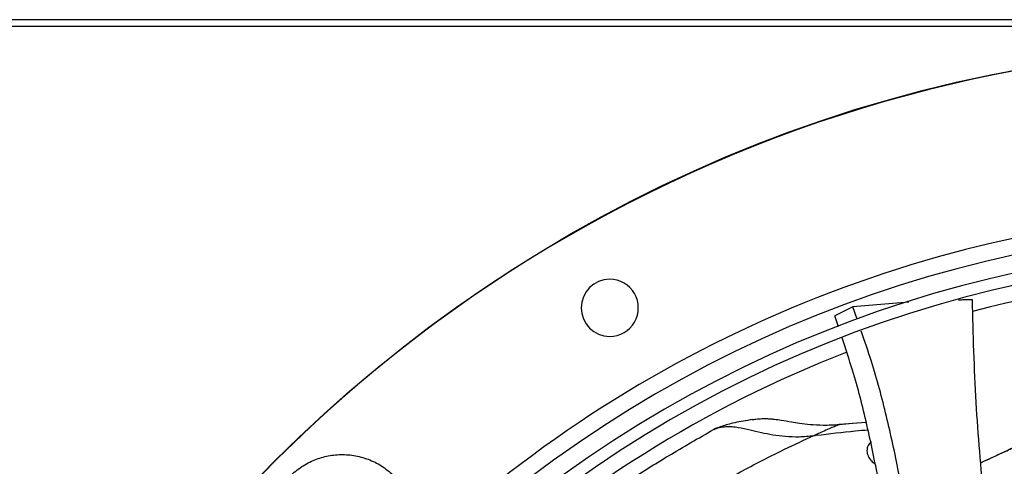
# Model space of a CAD drawing. Units: inches. Extents: x 0.1 to 11, y -0.1 to 8.5.
# Drawn here: x 8.6 to 8.9, y 8 to 8.1 of the extents above; entities that cross this region are included whole.
import ezdxf

# ---------------------------------------------------------------- set-up
doc = ezdxf.new("R2010")
doc.units = ezdxf.units.IN
doc.header["$MEASUREMENT"] = 0

msp = doc.modelspace()

# ---------------------------------------------------------------- linework, layer by layer
at = {"linetype": 'Continuous', "lineweight": 25}
for p, q in [((9.824305140368741, 8.123622259531743), (7.130197997511598, 8.123622259531743)), ((9.824305140368741, 8.121657973817458), (7.130197997511598, 8.121657973817458)), ((8.821843429999575, 8.03880265138963), (8.816495138785626, 8.036150146774181)), ((8.838360761053345, 8.040154239194328), (8.82184343033333, 8.038802651429409)), ((8.823081272159346, 8.03515880380825), (8.821843430011437, 8.038802651395358)), ((8.817547008440055, 8.032929112517351), (8.816495138485418, 8.0361501466223)), ((8.82168498976739, 8.004351329983255), (8.817753966305654, 8.003979672796646)), ((8.825797056137272, 8.004655563792486), (8.817849273807791, 8.004058555006251)), ((8.822954367405707, 8.004471342831408), (8.82168498976739, 8.004351329983255))]:
    msp.add_line(p, q, dxfattribs=at)
msp.add_circle((8.94685871179748, 7.697550830960315), 0.418307086614182, dxfattribs=at)
for centre, radius, start, end in [((8.94685871179748, 7.697550830960315), 0.418197312013703, 90.0000000000005, 270.0000000000013), ((8.94685871179748, 7.697550830960315), 0.3697215564534524, 90.00000000000057, 131.7047773698231), ((8.94685871179748, 7.697550830960315), 0.3648479015362253, 44.3324027605447, 133.0069583068718), ((8.94685871179748, 7.697550830960315), 0.3596034870641344, 44.34264144357035, 132.9976949930661), ((8.94685871179748, 7.697550830960315), 0.3560883014623339, 44.34935105708768, 132.9910751579881), ((8.750008318096683, 8.038505714339953), 0.008436445444321095, 90.00000000006033, 269.9999999999405), ((8.750008318096683, 8.038505714339953), 0.008436445444321095, 269.9999999999405, 90.00000000006033), ((8.94685871179748, 7.697550830960315), 0.351518560180042, 78.42788925736161, 104.775075727579), ((8.94685871179748, 7.697550830960315), 0.3515185601800419, 111.1533102750261, 132.9823901714983), ((8.94685871179748, 7.697550830960315), 0.296974186447007, 44.48443713499363, 132.8555245773254)]:
    msp.add_arc(centre, radius, start, end, dxfattribs=at)
for points, knots in [([(8.85713780203971, 8.040873468957205), (8.857057285601725, 8.040872714802015), (8.856820972980028, 8.04087050138579), (8.856046799893681, 8.040862009044819), (8.854758029383957, 8.040847702799944), (8.853622541842702, 8.040816508232975), (8.853026077278235, 8.04080012192038)], [0, 0, 0, 0, 0.05882965156415971, 0.1726627449352662, 0.5654048700860622, 1, 1, 1, 1]), ([(8.86055339267823, 7.981627254201131), (8.859695432776249, 7.99124994668627), (8.85794131279988, 8.010923776518686), (8.857409499682953, 8.03074634348958), (8.857137802371, 8.04087346896018)], [0, 0, 0, 0, 0.4891112999911759, 1, 1, 1, 1]), ([(8.832077093987307, 7.97129699317401), (8.832072753707102, 7.971330591894731), (8.831362693118997, 7.976827270971215), (8.829457486749751, 7.987753239954342), (8.826091690212428, 8.004023784722412), (8.822533613154057, 8.018035298243015), (8.819695687983002, 8.02645189374034), (8.818633244590025, 8.029602842316683)], [0, 0, 0, 0, 0.001705289756588832, 0.2789817684455626, 0.5558349140135806, 0.8337164539041788, 1, 1, 1, 1]), ([(8.838097562730223, 7.973796131762321), (8.837227448808763, 7.979219349657889), (8.835474697419816, 7.990143841801486), (8.831871577270986, 8.00647048382826), (8.828218689999531, 8.020393820663877), (8.825322348176877, 8.028656393988529), (8.82428145491605, 8.031625814525654)], [0, 0, 0, 0, 0.277439522248406, 0.5588722303787802, 0.8414665979785334, 1, 1, 1, 1]), ([(8.79216365901668, 8.005461867591443), (8.792507851728713, 8.005525878814565), (8.793425910330631, 8.005696614719051), (8.794911760117149, 8.005800831243953), (8.796423197498752, 8.00579762737664), (8.797666958253748, 8.005720526458013), (8.799011696790911, 8.005588337966458), (8.80096565812477, 8.00531298794606), (8.803437197343571, 8.004888701268253), (8.806286487988952, 8.004424333095393), (8.809414478992181, 8.004038234607043), (8.813356273430655, 8.003795290608005), (8.816245807688746, 8.003964605781546), (8.817849276600198, 8.004058562659283)], [0, 0, 0, 0, 0.05164771570304872, 0.1377589588991043, 0.2103091208806637, 0.2570449142860984, 0.3003028778683038, 0.3812002617877714, 0.4959778903126144, 0.5862236601840934, 0.6965869127216574, 0.8316291106721627, 1, 1, 1, 1]), ([(8.780648450387648, 8.002537738396246), (8.78122840920987, 8.002779910624918), (8.78232521038476, 8.003237899666134), (8.784221747453758, 8.003485744075395), (8.786088080256674, 8.003460942022144), (8.788428795072235, 8.003181895688163), (8.791267061155706, 8.00256191487188), (8.794702868088066, 8.001721540988331), (8.7982043529235, 8.000995352432545), (8.801954810616524, 8.000521754974898), (8.80602690434428, 8.000365115255596), (8.808860305130539, 8.00063626007747), (8.810313640354815, 8.000775338291335)], [0, 0, 0, 0, 0.09683924619680187, 0.1831395522142979, 0.2608051998382409, 0.3313556046829646, 0.4552186381652509, 0.5634963953781194, 0.6660533573407562, 0.7718609282098288, 0.8829807097270445, 1, 1, 1, 1]), ([(8.782201265743872, 8.003126403778376), (8.78209639118141, 8.003103816010885), (8.781553638172792, 8.002986918467045), (8.781052641196446, 8.002738309436966), (8.780648450387648, 8.002537738396246)], [0, 0, 0, 0, 0.1932270494990362, 1, 1, 1, 1]), ([(8.792207421628948, 8.00548801935643), (8.790365108069283, 8.005212673722125), (8.78763370938705, 8.004804448586532), (8.784308765171247, 8.00392337267913), (8.782538246344892, 8.003269449537978), (8.781408657898556, 8.002852247521233)], [0, 0, 0, 0, 0.4286104793217708, 0.6354543135556512, 1, 1, 1, 1]), ([(8.817849277056935, 8.004058555199004), (8.817843123898824, 8.004056984576385), (8.817830616658222, 8.004053792044251), (8.817744861988567, 8.00401921915167), (8.817608404676143, 8.00396076568379), (8.817313947274677, 8.00383349308608), (8.816785038974306, 8.003607473336164), (8.815757738224818, 8.003169376781072), (8.814234129238116, 8.002513617055556), (8.81254386964547, 8.001773583101606), (8.811453193543603, 8.001286434081598), (8.81100658030559, 8.00108695487705)], [0, 0, 0, 0, 0.01605693643552831, 0.03263819387063777, 0.05442060126736681, 0.08104036417624404, 0.1568160091498038, 0.2661252175733732, 0.499843727335172, 0.7951945476162033, 1, 1, 1, 1]), ([(8.70934832641214, 7.952460840266816), (8.710028054090639, 7.95307923205004), (8.71276230942127, 7.955566759163009), (8.7182253418719, 7.960215079483435), (8.725574770070361, 7.966186499397421), (8.734112388504487, 7.972699623099023), (8.743939999122466, 7.979750399909721), (8.755313168819425, 7.987364113714213), (8.767594996070745, 7.995076705886523), (8.776214369024835, 8.000003302509242), (8.78064846642269, 8.002537710682715)], [0, 0, 0, 0, 0.03537727865913891, 0.1423077444345867, 0.2530277866529558, 0.365087462765779, 0.5100988678523113, 0.663396725697168, 0.8268398744728915, 1, 1, 1, 1]), ([(8.720359377212974, 7.940926348493091), (8.722829304669414, 7.943199445599899), (8.728207370968766, 7.948148929809808), (8.736669484566756, 7.955269112379656), (8.74587280458855, 7.962531956252799), (8.753974163075265, 7.968463773408058), (8.760771420512668, 7.973153165077102), (8.766108698521352, 7.976694048842674), (8.771685215150661, 7.98023015741051), (8.777066996213975, 7.983497956343054), (8.7824852892033, 7.986646116314171), (8.78798751689177, 7.989716533822683), (8.79447316190309, 7.993160748561245), (8.802061286012632, 7.996977404643331), (8.807434406681228, 7.999450239626706), (8.810313637740457, 8.00077532866297)], [0, 0, 0, 0, 0.09330230013479227, 0.2031581756372841, 0.310479586021382, 0.4188886024944553, 0.4790239598915587, 0.5360377948228304, 0.5933935896417756, 0.6586749758245813, 0.7073348527131486, 0.7641709785274101, 0.8309170364048655, 0.9093954983711964, 1, 1, 1, 1]), ([(8.810313637760453, 8.000775329833589), (8.810542890133098, 8.00080364893822), (8.814659821720381, 8.001312205578378), (8.820027588782922, 8.00194142484848), (8.82504402909721, 8.002395576827602), (8.826282383879526, 8.002507688452582)], [0, 0, 0, 0, 0.04252337562631683, 0.7636380216920875, 1, 1, 1, 1]), ([(8.810313640354815, 8.000775338291335), (8.810445204815807, 8.000833607736038), (8.81067512207853, 8.000935437296434), (8.810907961707878, 8.001043235227455), (8.811007564624289, 8.001089348461457)], [0, 0, 0, 0, 0.5722252406480901, 1, 1, 1, 1]), ([(8.827289097341998, 7.999058288335796), (8.826921539455432, 7.998679081588397), (8.826179564038286, 7.997913591049711), (8.825894415734753, 7.996342797538778), (8.82625847304717, 7.994743257812855), (8.827117901295953, 7.993330222496482), (8.828010587658015, 7.992679573217487), (8.828397503917397, 7.992397562876679)], [0, 0, 0, 0, 0.2187142065471404, 0.441510223476733, 0.6574148418568793, 0.8515136182854853, 1, 1, 1, 1]), ([(8.859676424731392, 7.992756534141408), (8.862048025149992, 7.993864629176436), (8.865749610006176, 7.995594139665934), (8.869846328421538, 7.997508834116318), (8.871779179710769, 7.998408211724903), (8.872388219663891, 7.998691532932616), (8.872620539540705, 7.998797467242468), (8.872649714209889, 7.998810465715123), (8.8726591105392, 7.998814527914673), (8.872663541232082, 7.998816362326458), (8.87266573447178, 7.99881714733057), (8.87266565795334, 7.998816771597592), (8.872654976024512, 7.99881109337101), (8.872510244205902, 7.998740449274778), (8.87160128947795, 7.998310843877493), (8.868415269250521, 7.99680825284218), (8.864317873831643, 7.994902719417467), (8.860835042988503, 7.993255698408374), (8.859737916011479, 7.99276350441216), (8.859660671780027, 7.992728851042259)], [0, 0, 0, 0, 0.2724913639544194, 0.4253034779144639, 0.4688237112143614, 0.4906411862445867, 0.4929123099880753, 0.4936492093854434, 0.4939450796698956, 0.4942128954176419, 0.4944751362801248, 0.4947553170738862, 0.4954378679791498, 0.4975321545432949, 0.5171995608560733, 0.6056695976107297, 0.8820010015972795, 0.9916921722513135, 1, 1, 1, 1]), ([(8.655946468135062, 7.957752502146617), (8.654984151735736, 7.958782232424636), (8.653026859248726, 7.96087664060289), (8.650920407969302, 7.964710059667625), (8.649560270823232, 7.968907273306395), (8.649091116538067, 7.973273276788281), (8.649486043757905, 7.977560090326466), (8.65069685171314, 7.98166663547946), (8.652705579997539, 7.985501518128194), (8.655490494750635, 7.988919048007264), (8.658908024629724, 7.991703962760337), (8.66274290727847, 7.993712691044707), (8.666849452431473, 7.994923498999913), (8.671136265969652, 7.99531842621973), (8.675502269451519, 7.994849271934552), (8.679699483090257, 7.993489134788474), (8.683532902154955, 7.991382683509057), (8.685627310333162, 7.989425391022042), (8.68665704061116, 7.988463074622714)], [0, 0, 0, 0, 0.06099538517970771, 0.1240608694169218, 0.1879940699802624, 0.2514904633281019, 0.3132974437697402, 0.3737131546185616, 0.4362130646067773, 0.5000000000010045, 0.5637869353952346, 0.6262868453834514, 0.6867025562322682, 0.7485095366738179, 0.812005930021426, 0.8759391305843525, 0.9390046148209942, 1, 1, 1, 1])]:
    msp.add_open_spline(points, degree=3, knots=knots, dxfattribs=at)

doc.saveas('drawing.dxf')
